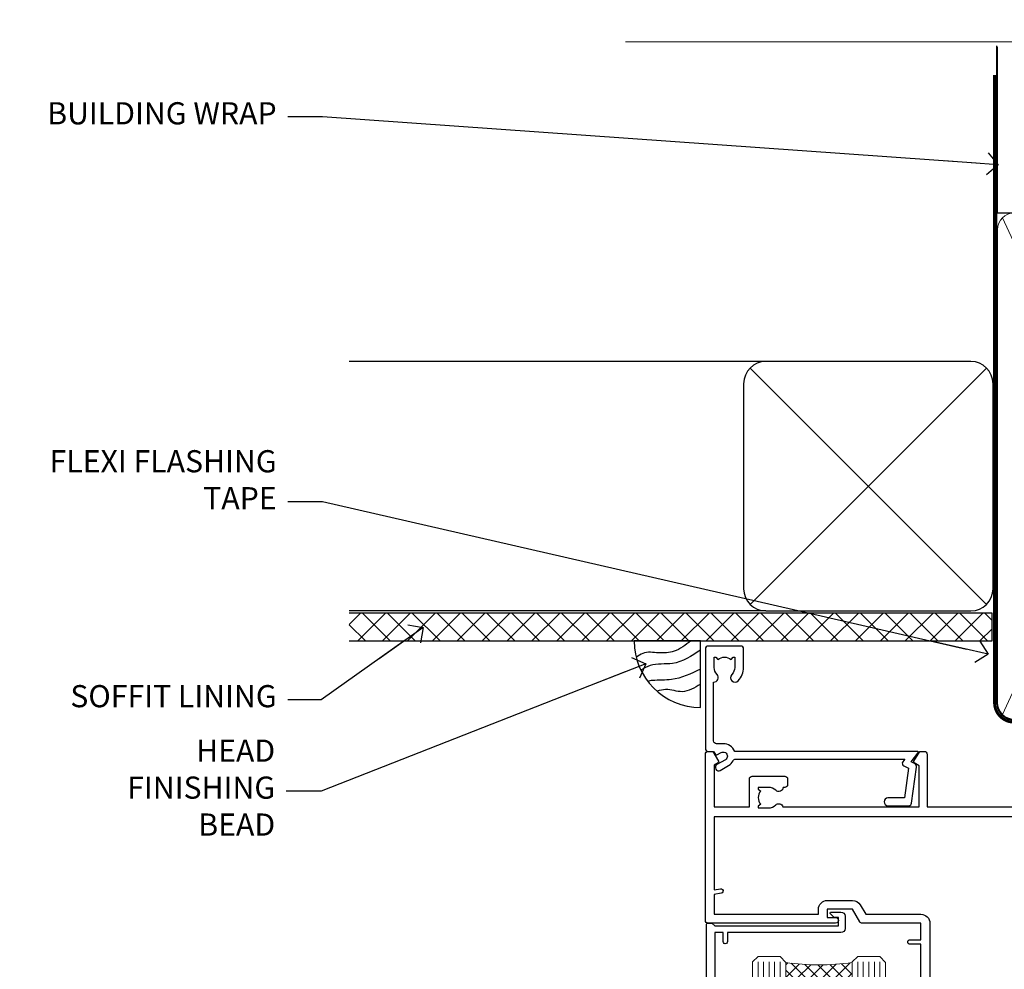
# Model space of a CAD drawing. Units: millimetres. Extents: x 0 to 11353, y -265 to 1143.
# Drawn here: x 6004 to 6181, y 971 to 1143 of the extents above; entities that cross this region are included whole.
import ezdxf
from ezdxf import colors
from ezdxf.entities.mleader import LeaderData, LeaderLine
from ezdxf.math import Vec2, Vec3

# ---------------------------------------------------------------- set-up
doc = ezdxf.new("R2010")
doc.units = ezdxf.units.MM
doc.linetypes.add('CENTER', pattern=[2, 1.25, -0.25, 0.25, -0.25])
doc.linetypes.add('Dashed', pattern=[564.4444465637206, 282.2222232818604, -282.2222232818602])
doc.layers.add('Aluminium Systems Ltd Joinery Detail', color=7, linetype='Continuous')
doc.layers.add('Aluminium Systems Ltd Notes', color=7, linetype='Continuous')
doc.styles.get("Standard").update_dxf_attribs({"font": 'arial.ttf'})

# ---------------------------------------------------------------- blocks, each defined once
blk = doc.blocks.new('C438-21617')
at = {"flags": 128}
blk.add_lwpolyline([(1.499999967791013, 3.699999993124436), (1.499999967791013, 13.49999999312371), (3.299999967819844, 13.49999999312337, 0.4142135623720295), (3.799999967820185, 13.99999999312189), (3.799999967819844, 15.29999999312662, 0.9999999999999999), (2.899999967825664, 15.29999999312662), (2.899999967825664, 14.49999999312371), (1.399999967825664, 14.49999999312371), (1.399999967825664, 19.99999999312371), (2.899999967825664, 19.99999999312371), (2.899999967825664, 19.19999999312807, 0.9999999999999999), (3.799999967819844, 19.19999999312807), (3.799999967819844, 20.49999999312371, 0.414213562373095), (3.299999967819844, 20.99999999312371), (0.4999999678196616, 20.99999999312371, 0.414213562373095), (-3.218033839402779e-08, 20.49999999312371), (-3.218033839402779e-08, 2.199999993124436, 0.4142135623724291), (0.1999999678199345, 1.999999993123708), (0.9999999678196616, 1.999999993123708), (1.499999967819662, 2.499999993123708), (23.79999996782121, 2.499999993123708), (23.79999996782121, 0.9999999931237085), (23.01714196782072, 0.9999999931237085), (22.35856332405942, 0.3414213493592229, 0.6681786379198802), (22.49998468029557, -6.876291536173085e-09), (24.24998996782128, -6.876291536173085e-09, 0.414213562373095), (24.99998996782128, 0.7499999931237085), (24.99998996782128, 2.949999993124436, 0.414213562373095), (24.24998996782128, 3.699999993124436), (3.799999967823425, 3.699999993124436), (3.799999967823481, 5.299999993122867, 0.9999999999999999), (2.999999967824209, 5.299999993122867), (2.999999967824266, 3.699999993124436)], format="xyb", close=True, dxfattribs=at)
blk = doc.blocks.new('A725-21745')
at = {"flags": 128}
blk.add_lwpolyline([(37.11646801240383, 20.91461760752128), (38.35987280291066, 19.3231320504845, -0.6248693519088664), (38.2022706521893, 18.99999975541897), (5.307024864736547, 18.99999975542147, -0.3022673053222528), (3.231717466711387, 17.61925184987041), (2.000000115047413, 17.61925184987041, 0.414213562373095), (1.500000115047413, 17.11925184987041), (1.500000115047413, 6.49573132744473, -0.6858526540293893), (2.123585020710351, 5.139621297385304, 0.1952598447287123), (1.600000115047777, 3.850000036120321), (1.600000115049596, 2.000000036121776), (1.897665797368944, 2.000000036121776), (2.260843037126492, 2.432817816351545, 0.3639702342667938), (4.639157192967076, 2.432817816350791), (5.0023344327237, 2.000000036121776), (5.300000115044867, 2.000000036119957), (5.300000115046686, 3.850000036118502, 0.1952598447290732), (4.776415209384112, 5.139621297385304, -0.9999999999999999), (5.92358502070465, 6.254969415237454, -0.195259844728987), (6.900000115043412, 3.850000036120321), (6.900000115045231, 0.5000000361217758, -0.4142135623741608), (6.400000115045231, 3.612177579270792e-08), (0.5000001150474134, 3.612359478211147e-08, -0.4142135623720295), (1.150474133737589e-07, 0.5000000361217758), (1.150455943843554e-07, 18.50000003612178, -0.4142135623752261), (0.5000001150474134, 19.00000003612359), (1.491733031867597, 19.00000003611996), (1.828126217074868, 19.58265012422299, -0.414213562371763), (2.101331297830804, 19.65585520497912), (2.85671746670775, 19.21973279703371, 1.000000000002101), (3.606717466712297, 20.51877090270868), (2.099999209467541, 21.38867509413313, -0.9999999999986869), (2.699999209471933, 22.42790557867107), (4.206717466717208, 21.558001387248, -0.1544523861771689), (5.000744966466115, 20.68964304016895, 0.2920433047074474), (5.454341760832875, 20.39999975542224), (35.99570968530858, 20.39999975541861), (35.62906032147291, 20.86928954060778, -0.4823427408185513), (35.8117565674074, 21.63027417179029), (36.65632259471747, 22.02410177814119), (35.9274075175417, 27.4000053454368), (32.95000629409694, 27.4000053454368, -0.9999999999999999), (32.95000629409694, 28.80000534543552), (36.71361246468038, 28.80000534543461, -0.3752698379243242), (37.20907876645651, 28.36718528143687), (38.09461976595773, 21.83613225856271, -0.3284042794683215), (37.75363116086702, 21.21173166314027)], format="xyb", close=True, dxfattribs=at)
blk = doc.blocks.new('A751-21598')
at = {"flags": 128}
for points in [[(70.1000020845502, 27.65000756325961), (70.10000208455952, 26.900007563256), (68.50000004194865, 26.900007563256), (68.50000004194865, 39.90001715993486), (70.10000208455588, 39.90001715993486), (70.10000208454977, 39.15001715993395, 0.9999999999999999), (71.00000004194658, 39.15001715992656), (71.00000004194658, 42.40001415993294, 0.9999999999999999), (70.00000004194683, 42.40001415993294), (70.00000004194683, 41.30001715993268), (68.50000004194865, 41.30001715993268), (68.50000004194689, 49.00000215993197), (70.00000004194689, 49.00000215993197), (70.00000004194709, 47.90000515993353, 0.999999999999943), (71.00000004194663, 47.90000515993364), (71.00000004194686, 49.5000001599239, 0.4142135623731283), (70.50000004194686, 50.00000015992401), (37.00000004203235, 50.00000015992401, 0.414213562373095), (36.50000004203235, 49.50000015992401), (36.50000004203235, 48.20000015992838, 0.9999999999999999), (37.40000004202653, 48.20000015992838), (37.40000004202653, 49.00000015992401), (38.90000004202653, 49.00000015992401), (38.90000004202651, 43.50000015992401), (37.40000004202651, 43.50000015992401), (37.40000004202651, 44.30000015992692, 0.9999999999999999), (36.50000004203233, 44.30000015992692), (36.50000004203233, 43.00000015992401, 0.414213562373095), (37.00000004203233, 42.50000015992401), (38.90000004202651, 42.50000015992401), (38.90000004202651, 34.8000001599269), (36.90000004203378, 34.8000001599269, 0.9999999999999999), (36.90000004203378, 34.00000015992399), (38.90000004202651, 34.00000015992399), (38.90000004202651, 31.00000015992399), (28.28867545065353, 31.00000015992319, 0.2679491924322215), (27.85566274876084, 30.75000015992384), (26.55662464308173, 28.50000015992399), (22.00000031605944, 28.50000015992399), (22.00000031605944, 30.00000015992399), (23.50000031605944, 30.00000015992399, 0.9999999999999999), (23.50000031605944, 31.00000015992399), (0.500000041945043, 31.00000015992399, 0.414213562373095), (4.194504299448454e-08, 30.50000015992399), (4.193611857772339e-08, 0.5000001119640274, 0.4142135623731783), (0.5000000419361186, 1.119638852742355e-07), (1.333966842972956, 1.119638852742355e-07), (2.373203711535666, 1.800011169422959, 0.4142135623689479), (2.299998630775974, 2.073216250179598), (1.599998630782466, 2.477361438613627), (1.599998630786104, 10.00001124600436), (7.950000041928831, 10.00001124600533), (7.950000041929002, 5.000011246000525, 0.4142135623720295), (8.450000041926955, 4.500011246000753), (14.35000004192628, 4.500011246004163, 0.4142135623729452), (14.85000004192602, 5.000011246004163), (14.85000004192602, 6.000011246004163, 0.414213562373095), (14.35000004192602, 6.500011246004163), (14.04573133325201, 6.500011246003368, 0.6408239254472167), (12.6896213031925, 7.023596151665572, -0.1952598447288701), (11.40000004192746, 6.500011246005073), (9.55000004192891, 6.500011246005073), (9.55000004192891, 6.79767692832624), (9.982817822157614, 7.160854168084427, -0.3639702342664408), (9.982817822158552, 9.539168323923917), (9.55000004192891, 9.902345563682815), (9.55000004192891, 10.20001124600398), (11.40000004192746, 10.20001124600216, -0.1952598447288623), (12.6896213031925, 9.676426340341692, 0.5542191990959229), (14.00722956979826, 10.00001124600618), (38.6000000419248, 10.00001124600618), (38.6000000419248, 2.592820406392832), (37.70000004192752, 2.073205164124573, 0.4142135623808338), (37.62679496117477, 1.80000008336421), (38.66602545574992, 6.597255719498207e-08), (39.50000009707219, 1.579551849317795e-07, 0.4142135300680742), (40.00000004192407, 0.5000001579551849), (40.00000004192407, 10.00001124600618), (56.55000004192883, 10.00001124601178), (56.550000041929, 5.000011246000525, 0.4142135623720295), (57.05000004192695, 4.500011246000753), (62.95000004192627, 4.500011246004163, 0.4142135623729452), (63.45000004192602, 5.000011246004163), (63.45000004192602, 6.000011246004163, 0.414213562373095), (62.95000004192602, 6.500011246004163), (62.645731333252, 6.500011246003368, 0.6408239254472167), (61.28962130319246, 7.023596151665572, -0.1952598447288701), (60.00000004192748, 6.500011246005073), (58.15000004192893, 6.500011246005073), (58.15000004192893, 6.79767692832624), (58.58281782215764, 7.160854168084455, -0.3639702342664408), (58.58281782215855, 9.539168323923917), (58.15000004192893, 9.902345563682815), (58.15000004192893, 10.20001124600398), (60.00000004192748, 10.2000112460039, -0.1952598447288623), (61.28962130319246, 9.676426340341692, 0.5542192105843189), (62.60722957858707, 10.00001127272191), (79.99999904191378, 10.00001088315608), (79.99999904191378, 0.5000001579478806, 0.4142135300686569), (80.49999898676666, 1.579478805524559e-07), (81.33397362808796, 6.596525281565846e-08), (82.37320412266442, 1.80000008335611, 0.4142135623810611), (82.29999904190825, 2.073205164115933), (81.39999904191302, 2.59282040638584), (81.39999904191305, 10.00001124599891), (105.9927705140582, 10.00001124600155, 0.5542191990939607), (107.3103787806624, 9.676426340341663, -0.1952598447288596), (108.6000000419274, 10.20001124600211), (110.450000041926, 10.20001124600392), (110.450000041926, 9.902345563682758), (110.0171822616964, 9.53916832392386, -0.3639702342664493), (110.0171822616973, 7.160854168084313), (110.450000041926, 6.797676928326126), (110.450000041926, 6.500011246005016), (108.6000000419274, 6.500011246005016, -0.1952598447288622), (107.3103787806624, 7.023596151665487, 0.6408239254472272), (105.9542687506029, 6.500011246003311), (105.6500000419295, 6.500011246003709, 0.4142135623734613), (105.1500000419288, 6.000011246004135), (105.1500000419288, 5.000011246003965, 0.4142135623729452), (105.6500000419286, 4.500011246003936), (111.5500000419257, 4.500011246000895, 0.4142135623732282), (112.0500000419259, 5.000011246000867), (112.0500000419261, 10.00001124600161), (118.4000004530502, 10.00001124600064), (118.4000004530538, 2.477361438609023), (117.7000004530602, 2.073216250176785, 0.414213562369494), (117.6267953723043, 1.800011169419889), (118.6660322132284, 1.598241112787946e-07), (119.4999990419415, 1.598242249656323e-07, 0.4142135623730451), (119.9999990419415, 0.5000001598241965), (119.9999990419447, 49.5000001599339, 0.414213562373095), (119.4999990419447, 50.0000001599339), (116.5000000419469, 50.0000001599339, 0.414213562373095), (116.0000000419469, 49.5000001599339), (116.0000000419469, 47.90000415993399, 0.9999999999999999), (116.9999980419462, 47.90000415993399), (116.9999980419462, 49.00000215993185), (118.4999990419447, 49.00000215993185), (118.4999990419428, 41.30001715993257), (116.9999980419462, 41.30001715993257), (116.9999980419455, 42.40001415993441, 1.000000000000057), (115.9999980419462, 42.40001415993373), (115.9999980419482, 39.15137301435078, 0.9999999999999999), (116.8999959993487, 39.15137301435135), (116.8999959993388, 39.90001715993475), (118.4999990419429, 39.90001715993475), (118.4999990419429, 26.90000756325591), (116.899995999339, 26.90000756325594), (116.8999959993459, 27.64865170882697, 0.9999999999999999), (115.999998041956, 27.64865170883533), (115.9999980419444, 26.40000756325963, 0.4142135623763416), (116.4999980419453, 25.900007563255), (117.499999041941, 25.90000756325682, -0.4142135623735446), (117.9999990419417, 25.40000756325682), (117.9999990419399, 11.80000015992962), (93.90000004194678, 11.80000015992965), (93.50000004194675, 11.40000015992962), (93.10000004194677, 11.80000015992962), (68.50000004194996, 11.80000015992962), (68.5000000419505, 25.90000756325779), (70.50000004195192, 25.90000756325585, 0.4142135623770242), (71.0000000419524, 26.40000756326208), (71.00000004193683, 27.65000756327083, 1.000000000000028)], [(47.77358123797592, 45.06037889866042, -0.1952598447288622), (47.24999633231371, 46.3500001599254), (47.24999633231366, 48.20000015992395), (47.54766201463482, 48.20000015992395), (47.91083925439378, 47.76718237969436, -0.363970234266435), (50.28915341023321, 47.76718237969527), (50.65233064999137, 48.20000015992395), (50.94999633231254, 48.20000015992395), (50.94999633231254, 46.3500001599254, -0.1952598447288622), (50.42641142665207, 45.06037889866042, 0.999999999999995), (51.57358123797241, 43.94503078080874, 0.1952598447288622), (52.54999633231253, 46.3500001599254), (52.54999633231256, 48.40000015992399), (66.90000004194832, 48.40000015992399), (66.90000004194829, 25.80001836103645), (65.63591672894935, 25.59485165369691, 1.004500192607277), (65.76762639171005, 24.80577645964641), (66.90000004194638, 25.00001836103991), (66.90000004195045, 18.74641942199844, 0.5773502691896031), (66.90000004195085, 18.05359909897089), (66.90000004195488, 11.80000015992962), (1.600000041945378, 11.80000015992962), (1.600000041945378, 25.00001836104082), (2.732373692183614, 24.80577645964641, 1.00450019260711), (2.864083354944455, 25.59485165369688), (1.600000041945378, 25.80001836103554), (1.600000041945378, 29.40000015992399), (20.40000031605945, 29.40000015992396), (20.40000031605945, 28.50000015992399, 0.414213562373095), (22.00000031605944, 26.90000015992399), (26.55662464308173, 26.90000015992399, 0.2679491924308934), (27.94226528913615, 27.70000015992281), (28.92376074676068, 29.40000015992322), (38.90000004202665, 29.40000015992399, 0.4142135623730701), (40.5000000420265, 31.00000015992399), (40.50000004202653, 48.40000015992399), (45.64999633231545, 48.40000015992399), (45.64999633231542, 46.3500001599254, 0.1952598447288622), (46.62641142665558, 43.94503078080874, 0.999999999999995)]]:
    blk.add_lwpolyline(points, format="xyb", close=True, dxfattribs=at)
blk = doc.blocks.new('AC40 Sliding Door Head')
at = {"layer": 'Aluminium Systems Ltd Joinery Detail', "lineweight": 5}
h = blk.add_hatch(dxfattribs=at)
h.set_pattern_fill('NET', color=256, scale=0.5, angle=-135.0000000000001)
h.set_pattern_definition([(224.9999999999999, (-86.57301678486874, 1052.549825012753), (1.122532015133643, -1.122532015133645), []), (314.9999999999999, (-86.57301678486874, 1052.549825012753), (1.122532015133645, 1.122532015133643), [])])
edge = h.paths.add_edge_path(flags=16)
edge.add_line((-103.5908791802722, -39.30602669188556), (-103.5908791802699, -39.21444462221734))
edge.add_arc((-114.1981377928132, -34.30602669183736), 11.68787841537862, -25.327619995553675, -24.83193527165031, ccw=False)
edge.add_line((-103.6337399466429, -39.30602669188556), (-103.5908791802722, -39.30602669188556))
edge = h.paths.add_edge_path()
edge.add_arc((-99.51098060010554, 4.072627814712177), 41.40080368300143, -98.31756046716234, -81.65171969990303)
edge.add_line((-93.49999899988688, -36.88948450631324), (-93.49999899988688, -39.80041619851))
edge.add_line((-93.49999899988688, -39.80041619850999), (-105.4999989998875, -39.80041619849544))
edge.add_line((-105.4999989998869, -39.80041619849544), (-105.4999989998857, -36.89270147977254))
at = {"layer": 'Aluminium Systems Ltd Joinery Detail', "lineweight": 5, "ltscale": 3}
for p, q in [((-110.4999989998869, -36.80000160600139), (-110.4999989998869, -149.5857554647719, -0.9999999999999574)), ((-109.4999989998869, -36.80000160600139), (-109.4999989998869, -149.5857554647719, -0.9999999999999574)), ((-108.4999989998869, -36.80000160600139), (-108.4999989998869, -149.5857554647719, -0.9999999999999574)), ((-107.4999989998869, -36.80000160600139), (-107.4999989998869, -149.5857554647719, -0.9999999999999574)), ((-106.4999989998869, -36.80000160600139), (-106.4999989998869, -149.5857554647719, -0.9999999999999574)), ((-92.49999899988688, -36.80000160599775), (-92.49999899988688, -149.5857554647719, -0.9999999999999574)), ((-91.49999899988688, -36.80000160599775), (-91.49999899988688, -149.5857554647719, -0.9999999999999574)), ((-90.49999899988688, -36.80000160599775), (-90.49999899988688, -149.5857554647719, -0.9999999999999574)), ((-89.49999899988688, -36.80000160599775), (-89.49999899988688, -149.5857554647719, -0.9999999999999574)), ((-88.49999899988688, -36.80000160599775), (-88.49999899988688, -149.5857554647719, -0.9999999999999574))]:
    blk.add_line(p, q, dxfattribs=at)
at = {"layer": 'Aluminium Systems Ltd Joinery Detail', "lineweight": 5}
for points in [[(-105.4999989998869, -149.5857554647719), (-105.4999989998869, -36.89346565141204), (-106.5030750844817, -35.80000160600139), (-110.4999373478131, -35.80000160600139), (-111.4999989998869, -36.80000160600139), (-111.4999989998869, -149.5857554647719)], [(-87.49999899988688, -149.5857554647719), (-87.49999899988688, -36.89346565140841), (-88.50307508448168, -35.80000160599775), (-92.4999373478131, -35.80000160599775), (-93.49999899988688, -36.80000160599775), (-93.49999899988688, -149.5857554647719)]]:
    blk.add_lwpolyline(points, dxfattribs=at)
blk.add_arc((-99.48889558395967, 4.522280795137704), 41.85045658126739, 261.74187719072, 278.227402976268, dxfattribs=at)
at = {"layer": 'Aluminium Systems Ltd Joinery Detail', "extrusion": (0, 0, -1), "zscale": -1, "rotation": 180}
for name, p in [('A725-21745', (119.9999989999833, 20.19999803326846)), ('A751-21598', (119.9999990419165, 1.19999855392166)), ('C438-21617', (119.799998967701, -27.80000161287717))]:
    blk.add_blockref(name, p, dxfattribs=at)
blk = doc.blocks.new('140mm Framing Head Gib')
at = {"layer": 'Aluminium Systems Ltd Joinery Detail', "color": 0, "linetype": 'Dashed'}
blk.add_line((79.90702482397342, 57.89868953384575, -1.000000000000032), (79.9070248239733, 87.85822892512624, -1.000000000000032), dxfattribs=at)
at = {"layer": 'Aluminium Systems Ltd Joinery Detail', "color": 0}
blk.add_line((79.90872482396969, 57.89868953384575, -1.000000000000025), (218.8134264280374, 57.89868953384575, -1.000000000000025), dxfattribs=at)
at = {"layer": 'Aluminium Systems Ltd Joinery Detail', "color": 0, "lineweight": 5}
for p, q in [((80.79699455334855, -32.57602768084325, -1.000000000000025), (122.244289406273, 57.10359832773156, -1.000000000000025)), ((80.79699455334855, 57.00871980446937, -1.000000000000025), (122.3435558966331, -32.57602768084507, -1.000000000000025))]:
    blk.add_line(p, q, dxfattribs=at)
at = {"layer": 'Aluminium Systems Ltd Joinery Detail', "color": 0, "linetype": 'Continuous', "lineweight": 5, "ltscale": 0.12, "elevation": -1.000000000000014}
blk.add_lwpolyline([(232.9879480272293, 88.7708279423432), (90.0793676317594, 88.7708279423432), (89.1756572232739, 85.3369242233066), (87.90906395990578, 92.75494913106832), (86.87170076539451, 88.7708279423432), (12.77629059318974, 88.7708279423432)], dxfattribs=at)
at = {"layer": 'Aluminium Systems Ltd Joinery Detail', "color": 0, "linetype": 'Dashed', "lineweight": 5, "ltscale": 0.01, "const_width": 0.25, "elevation": -0.7500000000000249}
blk.add_lwpolyline([(79.76741611105058, 88.09570103798342), (79.76838801660631, -30.42770876678014, 0.4175702237706115), (82.91930208207407, -33.61188689231176), (215.3356062361571, -33.60394172722226, 0.8591327104487766), (215.4728671864981, -33.94403600036094, 0.00905533045714731)], format="xyb", dxfattribs=at)
at = {"layer": 'Aluminium Systems Ltd Joinery Detail', "color": 0, "linetype": 'CENTER', "lineweight": 5, "ltscale": 3, "const_width": 0.5, "elevation": -0.5000000000000249}
blk.add_lwpolyline([(79.36830193081073, 82.75882767523399), (79.36883064616336, -30.42745069008379, 0.4209157528546889), (82.93271877258235, -33.99657167199439), (215.7748797079017, -33.99657167199439)], format="xyb", dxfattribs=at)
at = {"layer": 'Aluminium Systems Ltd Joinery Detail', "color": 0, "lineweight": 5, "elevation": -1.000000000000014}
blk.add_lwpolyline([(79.9070248239733, -28.31915806095822), (79.9070248239733, 54.8601428137099, -0.4142135623730941), (82.94557154410825, 57.89868953384575), (120.1949789058727, 57.89868953384575, -0.4142135623730958), (123.2335256260086, 54.8601428137099), (123.2335256260086, -28.31915806095822), (123.2335256260081, -30.42745069008379, -0.4142135623730958), (120.1949789058727, -33.46599741021964), (82.94557154410825, -33.46599741021964, -0.4142135623730941), (79.90702482397285, -30.42745069008379)], format="xyb", close=True, dxfattribs=at)
blk = doc.blocks.new('_Open90')
at = {"color": 0, "linetype": 'ByBlock', "lineweight": -2}
for p, q in [((-0.5, 0.5), (0, 0)), ((0, 0), (-2.439666651745029, 0)), ((0, 0), (-0.5, -0.5))]:
    blk.add_line(p, q, dxfattribs=at)
blk = doc.blocks.new('Soffit Bead')
blk.add_lwpolyline([(0, -12), (0, 0), (-12, 0)])
blk.add_arc((0, 0), 12, 180, 270)
for points in [[(-1.752698155406733, 0), (-4.78175930300813, -1.867685612462083), (-7.585037737533639, -2.147847434211144), (-10.43144267686557, -2.255602179229754), (-11.62420584279062, -2.979570191222592)], [(0, -1.652435061540018), (-5.062087062184901, -4.065879061410669), (-9.094494902331007, -4.432244850941061), (-10.78713414310914, -5.257160543347709)], [(0, -5.124270169751981), (-5.234596452447477, -6.975253312190034), (-8.727912448022835, -7.14766081833659), (-9.478141574732035, -7.359676099484204), (-9.482641030421746, -7.363169878957706)], [(0, -7.807371565577341), (-3.297747559812706, -9.160306996407598), (-6.295307219849292, -8.773753832134389), (-7.847452039123027, -9.078408257708361)]]:
    blk.add_spline(points, degree=3)
blk = doc.blocks.new('Rusticated Weatherboard CC Soffit Head AC40')
at = {"layer": 'Aluminium Systems Ltd Joinery Detail'}
h = blk.add_hatch(dxfattribs=at)
h.set_pattern_fill('ANSI37', color=0)
h.set_pattern_definition([(45, (39.43405128627998, 74.9622280493204), (-2.245064030267288, 2.245064030267288), []), (135, (39.43405128627998, 74.9622280493204), (-2.245064030267288, -2.245064030267288), [])])
h.paths.add_polyline_path([(78.93576475289089, 85.67254158378637), (-37.03762580888477, 85.67254158378637), (-37.03762580888477, 80.67254158378637), (78.93576475289089, 80.67254158378637)])
at = {"layer": 'Aluminium Systems Ltd Joinery Detail', "color": 0}
for p, q in [((38.11057824617907, 131.0768659681016), (-37.037625808885, 131.0768659681016)), ((35.28215112143286, 87.24843884335496), (77.93900537092529, 129.9052930928483)), ((77.93900537092529, 87.24843884335496), (35.28215112143286, 129.9052930928483)), ((38.11057824617907, 86.07686596810163), (-37.03762580888477, 86.07686596810163))]:
    blk.add_line(p, q, dxfattribs=at)
blk.add_lwpolyline([(34.11057824617907, 90.07686596810163, 0.414213562373095), (38.11057824617907, 86.07686596810163), (75.11057824617907, 86.07686596810163, 0.414213562373095), (79.11057824617907, 90.07686596810163), (79.11057824617907, 127.0768659681016, 0.414213562373095), (75.11057824617907, 131.0768659681016), (38.11057824617907, 131.0768659681016, 0.414213562373095), (34.11057824617907, 127.0768659681016)], format="xyb", close=True, dxfattribs=at)
blk.add_lwpolyline([(-37.03762580888477, 80.67254158378637), (78.93576475289089, 80.67254158378637), (78.93576475289089, 85.67254158378637), (-37.03762580888477, 85.67254158378637)], dxfattribs=at)
at = {"layer": 'Aluminium Systems Ltd Joinery Detail', "color": 0, "linetype": 'Dashed'}
blk.add_blockref('Soffit Bead', (26.34512300824346, 80.67254158378637), dxfattribs=at)
blk = doc.blocks.new('Rusticated Weatherboard CC Soffit Head Text AC40')
at = {"layer": 'Aluminium Systems Ltd Notes', "color": 3, "lineweight": 5, "ltscale": 0.12}
ml = blk.add_multileader_mtext('Standard', dxfattribs=at)
ml.set_content('BUILDING WRAP', color=3)
ml.set_leader_properties(color=8)
ml.set_arrow_properties(name='OPEN90')
ml.build(insert=Vec2(0, 0))
ml.multileader.update_dxf_attribs({"text_left_attachment_type": 2, "text_right_attachment_type": 2})
ctx = ml.context
ctx.base_point, ctx.plane_origin = Vec3(-301.1503814548567, 85.25964407199172), Vec3(-132.4945048005545, 44.74278820822656)
ctx.left_attachment, ctx.right_attachment, ctx.text_align_type = 2, 2, 2
notes = []
notes.append((ctx, [(0, (1, 1, 0), (-246.8016496557864, 85.25964407199172), (-1, 0), 6.291433026901132, [(0, [(-124.918831479016, 76.65565256639275)], 0, [])])]))
ctx.mtext.insert, ctx.mtext.width, ctx.mtext.alignment, ctx.mtext.line_spacing_style, ctx.mtext.flow_direction = Vec3(-255.0930826826875, 87.92631073865596), 46.35746150935847, 3, 2, 5
ml = blk.add_multileader_mtext('Standard', dxfattribs=at)
ml.set_content('FLEXI FLASHING TAPE', color=3)
ml.set_leader_properties(color=8)
ml.set_arrow_properties(name='OPEN90')
ml.build(insert=Vec2(0, 0))
ml.multileader.update_dxf_attribs({"text_left_attachment_type": 2, "text_right_attachment_type": 2})
ctx = ml.context
ctx.base_point, ctx.plane_origin = Vec3(-284.2308725871895, 15.8138604813339), Vec3(-193.1846475870004, -93.53193137137714)
ctx.left_attachment, ctx.right_attachment, ctx.text_align_type = 2, 2, 2
notes.append((ctx, [(0, (1, 1, 0), (-246.8016496557864, 15.8138604813339), (-1, 0), 6.291433026901132, [(0, [(-126.7450525949914, -11.6858827358883)], 0, [])])]))
ctx.mtext.insert, ctx.mtext.width, ctx.mtext.alignment, ctx.mtext.line_spacing_style, ctx.mtext.flow_direction = Vec3(-255.0930826826877, 25.14719381466602), 41.67696359775891, 3, 2, 5
ml = blk.add_multileader_mtext('Standard', dxfattribs=at)
ml.set_content('SOFFIT LINING', color=3)
ml.set_leader_properties(color=8)
ml.set_arrow_properties(name='OPEN90')
ml.build(insert=Vec2(0, 0))
ml.multileader.update_dxf_attribs({"text_left_attachment_type": 2, "text_right_attachment_type": 2})
ctx = ml.context
ctx.base_point, ctx.plane_origin = Vec3(-296.5419230646793, -19.90646664017913), Vec3(-197.3612086369633, -97.7639875674995)
ctx.left_attachment, ctx.right_attachment, ctx.text_align_type = 2, 2, 2
notes.append((ctx, [(0, (1, 1, 0), (-247.0735141963396, -19.90646664017913), (-1, 0), 6.019568486347907, [(0, [(-228.6488500095109, -6.827567225238454)], 0, [])])]))
ctx.mtext.insert, ctx.mtext.width, ctx.mtext.alignment, ctx.mtext.line_spacing_style, ctx.mtext.flow_direction = Vec3(-255.0930826826875, -17.23979997351307), 41.67696359775891, 3, 2, 5
ml = blk.add_multileader_mtext('Standard', dxfattribs=at)
ml.set_content('HEAD FINISHING BEAD', color=3)
ml.set_leader_properties(color=8)
ml.set_arrow_properties(name='OPEN90')
ml.build(insert=Vec2(0, 0))
ml.multileader.update_dxf_attribs({"text_left_attachment_type": 2, "text_right_attachment_type": 2})
ctx = ml.context
ctx.base_point, ctx.plane_origin = Vec3(-284.8083305793117, -36.40570355345517), Vec3(-174.8292027138268, -114.2632244807755)
ctx.left_attachment, ctx.right_attachment, ctx.text_align_type = 2, 2, 2
notes.append((ctx, [(0, (1, 1, 0), (-247.0735141963396, -36.40570355345517), (-1, 0), 6.291433026901132, [(0, [(-188.5150436325075, -13.41272594802103)], 0, [])])]))
ctx.mtext.insert, ctx.mtext.width, ctx.mtext.alignment, ctx.mtext.line_spacing_style, ctx.mtext.flow_direction = Vec3(-255.3649472232401, -27.07237022012123), 41.67696359775891, 3, 2, 5
for ctx, leaders in notes:
    for number, flags, end, landing, length, lines in leaders:
        leader = LeaderData()
        leader.index, (leader.has_last_leader_line, leader.has_dogleg_vector, leader.attachment_direction) = number, flags
        leader.last_leader_point, leader.dogleg_vector, leader.dogleg_length = Vec3(end), Vec3(landing), length
        for number, points, colour, breaks in lines:
            line = LeaderLine()
            line.index, line.vertices, line.color, line.breaks = number, Vec3.list(points), colors.encode_raw_color(colour), breaks
            leader.lines.append(line)
        ctx.leaders.append(leader)

msp = doc.modelspace()

# ---------------------------------------------------------------- block references
at = {"layer": 'Aluminium Systems Ltd Joinery Detail'}
for name, p in [('140mm Framing Head Gib', (6100, 1050)), ('Rusticated Weatherboard CC Soffit Head AC40', (6100, 950)), ('AC40 Sliding Door Head', (6247.207803615564, 1009.545372778102, 1.000000000000013))]:
    msp.add_blockref(name, p, dxfattribs=at)
at = {"layer": 'Aluminium Systems Ltd Notes'}
msp.add_blockref('Rusticated Weatherboard CC Soffit Head Text AC40', (6304.972895332279, 1039.941035048687), dxfattribs=at)

doc.saveas('drawing.dxf')
